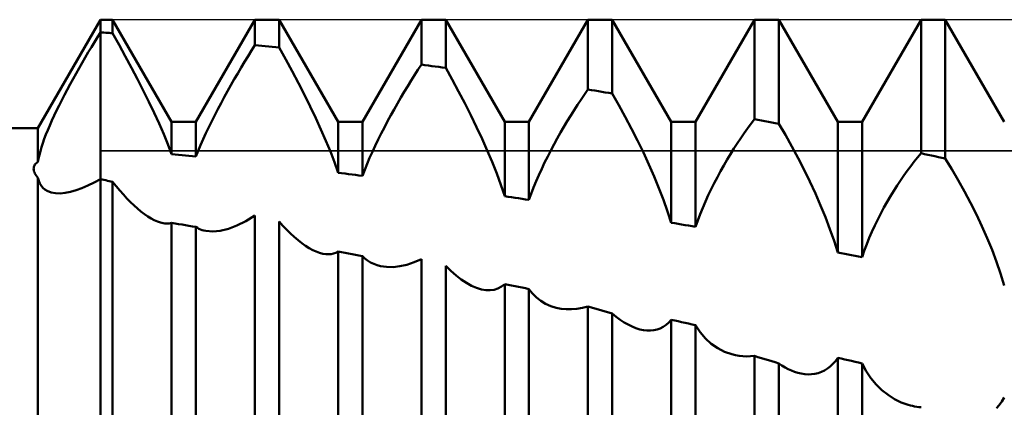
# Model space of a CAD drawing. Units: millimetres. Extents: x -27 to 114, y -36 to 38.
# Drawn here: x 68 to 73, y 1 to 3 of the extents above; entities that cross this region are included whole.
import ezdxf

# ---------------------------------------------------------------- set-up
doc = ezdxf.new("R2010")
doc.units = ezdxf.units.MM
doc.header["$LTSCALE"] = 4.4
for name, color, linetype in [('1', 4, 'CONTINUOUS'), ('CUT', 1, 'CONTINUOUS'), ('NOCUT', 7, 'CONTINUOUS')]:
    doc.layers.add(name, color=color, linetype=linetype)

msp = doc.modelspace()

# ---------------------------------------------------------------- linework, layer by layer
at = {"layer": '1', "color": 4, "linetype": 'CONTINUOUS', "lineweight": 50}
for p, q in [((67.6247, 2.35), (68, 3)), ((68, 3), (68.0729, 3)), ((68, 2.9239), (68, 3)), ((68.4271, 2.3865), (68.0729, 3)), ((68.0729, 2.919), (68.0729, 3)), ((68.5729, 2.3865), (68.9271, 3)), ((68.9271, 3), (69.0729, 3)), ((68.9271, 2.8482), (68.9271, 3)), ((69.4271, 2.3865), (69.0729, 3)), ((69.0729, 2.8334), (69.0729, 3)), ((69.5729, 2.3865), (69.9271, 3)), ((69.9271, 3), (70.0729, 3)), ((69.9271, 2.7306), (69.9271, 3)), ((70.4271, 2.3865), (70.0729, 3)), ((70.0729, 2.7107), (70.0729, 3)), ((70.5729, 2.3865), (70.9271, 3)), ((70.9271, 3), (71.0729, 3)), ((70.9271, 2.5813), (70.9271, 3)), ((71.4271, 2.3865), (71.0729, 3)), ((71.0729, 2.5571), (71.0729, 3)), ((71.5729, 2.3865), (71.9271, 3)), ((71.9271, 3), (72.0729, 3)), ((71.9271, 2.4036), (71.9271, 3)), ((72.4271, 2.3865), (72.0729, 3)), ((72.0729, 2.3754), (72.0729, 3)), ((72.5729, 2.3865), (72.9271, 3)), ((72.9271, 3), (73.0729, 3)), ((72.9271, 2.1986), (72.9271, 3)), ((73.4271, 2.3865), (73.0729, 3)), ((73.0729, 2.1665), (73.0729, 3)), ((67.9819, 2.8951), (68, 2.9239)), ((68.0104, 2.9232), (68, 2.9239)), ((68, 2.8735), (68, 2.9239)), ((68, 2.8735), (68, 2.9239)), ((68.0208, 2.9225), (68.0104, 2.9232)), ((68.0312, 2.9218), (68.0208, 2.9225)), ((68.0417, 2.9211), (68.0312, 2.9218)), ((68.0521, 2.9204), (68.0417, 2.9211)), ((68.0625, 2.9197), (68.0521, 2.9204)), ((68.0729, 2.919), (68.0625, 2.9197)), ((68.1113, 2.8499), (68.0729, 2.9191)), ((67.9452, 2.8354), (67.9636, 2.8656)), ((67.9636, 2.8656), (67.9819, 2.8951)), ((68, 2.8229), (68, 2.8735)), ((68, 2.8229), (68, 2.8735)), ((68.149, 2.7807), (68.1113, 2.8499)), ((68.9065, 2.8151), (68.9271, 2.8482)), ((68.9479, 2.8461), (68.9271, 2.8482)), ((68.9688, 2.844), (68.9479, 2.8461)), ((68.9896, 2.8419), (68.9688, 2.844)), ((69.0104, 2.8398), (68.9896, 2.8419)), ((69.0312, 2.8377), (69.0104, 2.8398)), ((67.9082, 2.7732), (67.9267, 2.8046)), ((67.9267, 2.8046), (67.9452, 2.8354)), ((68, 2.7722), (68, 2.8229)), ((68, 2.7722), (68, 2.8229)), ((68.186, 2.7116), (68.149, 2.7807)), ((68.8652, 2.7474), (68.8858, 2.7815)), ((68.8858, 2.7815), (68.9065, 2.8151)), ((69.0521, 2.8355), (69.0312, 2.8377)), ((69.0729, 2.8334), (69.0521, 2.8355)), ((69.1123, 2.7621), (69.0729, 2.8334)), ((67.8713, 2.7094), (67.8897, 2.7414)), ((67.8897, 2.7414), (67.9082, 2.7732)), ((68, 2.7216), (68, 2.7722)), ((68, 2.7216), (68, 2.7722)), ((68, 2.6712), (68, 2.7216)), ((68, 2.6712), (68, 2.7216)), ((68.8446, 2.7129), (68.8652, 2.7474)), ((69.1508, 2.6907), (69.1123, 2.7621)), ((69.9065, 2.6992), (69.9271, 2.7306)), ((69.9479, 2.7278), (69.9271, 2.7306)), ((69.9688, 2.725), (69.9479, 2.7278)), ((69.9896, 2.7222), (69.9688, 2.725)), ((70.0104, 2.7193), (69.9896, 2.7222)), ((67.835, 2.6447), (67.853, 2.6771)), ((67.853, 2.6771), (67.8713, 2.7094)), ((68, 2.6212), (68, 2.6712)), ((68, 2.6212), (68, 2.6712)), ((68.222, 2.6428), (68.186, 2.7116)), ((68.8036, 2.6427), (68.8241, 2.6779)), ((68.8241, 2.6779), (68.8446, 2.7129)), ((69.1883, 2.6194), (69.1508, 2.6907)), ((69.8651, 2.6343), (69.8858, 2.6671)), ((69.8858, 2.6671), (69.9065, 2.6992)), ((70.0312, 2.7164), (70.0104, 2.7193)), ((70.0521, 2.7136), (70.0312, 2.7164)), ((70.0729, 2.7107), (70.0521, 2.7136)), ((70.112, 2.6404), (70.0729, 2.7107)), ((67.8001, 2.5802), (67.8173, 2.6124)), ((67.8173, 2.6124), (67.835, 2.6447)), ((68, 2.5717), (68, 2.6212)), ((68, 2.5717), (68, 2.6212)), ((68.2568, 2.5747), (68.222, 2.6428)), ((68.7633, 2.5712), (68.7834, 2.6071)), ((68.7834, 2.6071), (68.8036, 2.6427)), ((69.2245, 2.5485), (69.1883, 2.6194)), ((69.8445, 2.6009), (69.8651, 2.6343)), ((70.1503, 2.5695), (70.112, 2.6404)), ((67.767, 2.5167), (67.7833, 2.5483)), ((67.7833, 2.5483), (67.8001, 2.5802)), ((68, 2.5228), (68, 2.5717)), ((68, 2.5228), (68, 2.5717)), ((68.2902, 2.5073), (68.2568, 2.5747)), ((68.7434, 2.5351), (68.7633, 2.5712)), ((69.2593, 2.4783), (69.2245, 2.5485)), ((69.8035, 2.5326), (69.824, 2.567)), ((69.824, 2.567), (69.8445, 2.6009)), ((70.1875, 2.4983), (70.1503, 2.5695)), ((70.8857, 2.5213), (70.9064, 2.5517)), ((70.9064, 2.5517), (70.9271, 2.5813)), ((70.9479, 2.5779), (70.9271, 2.5813)), ((70.9688, 2.5745), (70.9479, 2.5779)), ((70.9896, 2.571), (70.9688, 2.5745)), ((71.0104, 2.5676), (70.9896, 2.571)), ((71.0312, 2.5641), (71.0104, 2.5676)), ((71.0521, 2.5606), (71.0312, 2.5641)), ((71.0729, 2.5571), (71.0521, 2.5606)), ((71.1123, 2.4877), (71.0729, 2.5571)), ((67.7362, 2.4547), (67.7513, 2.4855)), ((67.7513, 2.4855), (67.767, 2.5167)), ((68, 2.4747), (68, 2.5228)), ((68, 2.4747), (68, 2.5228)), ((68.322, 2.441), (68.2902, 2.5073)), ((68.7047, 2.4628), (68.7238, 2.499)), ((68.7238, 2.499), (68.7434, 2.5351)), ((69.7632, 2.4622), (69.7833, 2.4976)), ((69.7833, 2.4976), (69.8035, 2.5326)), ((70.2235, 2.4271), (70.1875, 2.4983)), ((70.8443, 2.4581), (70.8649, 2.4901)), ((70.8649, 2.4901), (70.8857, 2.5213)), ((71.1509, 2.4173), (71.1123, 2.4877)), ((67.7081, 2.3948), (67.7217, 2.4244)), ((67.7217, 2.4244), (67.7362, 2.4547)), ((68, 2.4276), (68, 2.4747)), ((68, 2.4276), (68, 2.4747)), ((68, 2.3815), (68, 2.4276)), ((68, 2.3815), (68, 2.4276)), ((68.3519, 2.3763), (68.322, 2.441)), ((68.6676, 2.3904), (68.6859, 2.4266)), ((68.6859, 2.4266), (68.7047, 2.4628)), ((69.2925, 2.409), (69.2593, 2.4783)), ((69.7237, 2.3904), (69.7433, 2.4265)), ((69.7433, 2.4265), (69.7632, 2.4622)), ((70.2581, 2.3562), (70.2235, 2.4271)), ((70.8032, 2.3921), (70.8237, 2.4254)), ((70.8237, 2.4254), (70.8443, 2.4581)), ((67.6835, 2.338), (67.6954, 2.366)), ((67.6954, 2.366), (67.7081, 2.3948)), ((68, 2.3366), (68, 2.3815)), ((68, 2.3366), (68, 2.3815)), ((68.3795, 2.3133), (68.3519, 2.3763)), ((68.4271, 2.3865), (68.5729, 2.3865)), ((68.4271, 2.1938), (68.4271, 2.3865)), ((68.5729, 2.18), (68.5729, 2.3865)), ((68.6499, 2.3544), (68.6676, 2.3904)), ((69.3238, 2.3409), (69.2925, 2.409)), ((69.4271, 2.3865), (69.5729, 2.3865)), ((69.4271, 2.0822), (69.4271, 2.3865)), ((69.5729, 2.063), (69.5729, 2.3865)), ((69.7045, 2.354), (69.7237, 2.3904)), ((70.4271, 2.3865), (70.5729, 2.3865)), ((70.4271, 1.9411), (70.4271, 2.3865)), ((70.5729, 1.9191), (70.5729, 2.3865)), ((70.7828, 2.358), (70.8032, 2.3921)), ((71.1885, 2.3461), (71.1509, 2.4173)), ((71.4271, 2.3865), (71.5729, 2.3865)), ((71.4271, 1.782), (71.4271, 2.3865)), ((71.5729, 1.7571), (71.5729, 2.3865)), ((71.8857, 2.3482), (71.9064, 2.3764)), ((71.9064, 2.3764), (71.9271, 2.4036)), ((71.9479, 2.3996), (71.9271, 2.4036)), ((71.9688, 2.3956), (71.9479, 2.3996)), ((71.9896, 2.3916), (71.9688, 2.3956)), ((72.0104, 2.3875), (71.9896, 2.3916)), ((72.0312, 2.3835), (72.0104, 2.3875)), ((72.0521, 2.3794), (72.0312, 2.3835)), ((72.0729, 2.3754), (72.0521, 2.3794)), ((72.1123, 2.3083), (72.0729, 2.3754)), ((72.4271, 2.3865), (72.5729, 2.3865)), ((72.4271, 1.6033), (72.4271, 2.3865)), ((72.5729, 1.5756), (72.5729, 2.3865)), ((49, 2.35), (67.6247, 2.35)), ((67.6247, 2.1473), (67.6247, 2.35)), ((67.6626, 2.2846), (67.6726, 2.3109)), ((67.6726, 2.3109), (67.6835, 2.338)), ((68, 2.293), (68, 2.3366)), ((68, 2.293), (68, 2.3366)), ((68.4046, 2.2524), (68.3795, 2.3133)), ((68.6165, 2.2831), (68.6329, 2.3186)), ((68.6329, 2.3186), (68.6499, 2.3544)), ((69.3531, 2.274), (69.3238, 2.3409)), ((69.6675, 2.2808), (69.6857, 2.3175)), ((69.6857, 2.3175), (69.7045, 2.354)), ((70.2911, 2.2857), (70.2581, 2.3562)), ((70.7428, 2.2881), (70.7627, 2.3233)), ((70.7627, 2.3233), (70.7828, 2.358)), ((71.2248, 2.2746), (71.1885, 2.3461)), ((71.8443, 2.289), (71.8649, 2.319)), ((71.8649, 2.319), (71.8857, 2.3482)), ((72.1509, 2.2398), (72.1123, 2.3083)), ((67.6457, 2.2346), (67.6536, 2.2592)), ((67.6536, 2.2592), (67.6626, 2.2846)), ((68, 2.2508), (68, 2.293)), ((68, 2.2508), (68, 2.293)), ((68, 2.2101), (68, 2.2508)), ((68, 2.2101), (68, 2.2508)), ((68.4271, 2.1938), (68.4046, 2.2524)), ((68.5864, 2.2138), (68.601, 2.2481)), ((68.601, 2.2481), (68.6165, 2.2831)), ((69.3802, 2.2084), (69.3531, 2.274)), ((69.6497, 2.2441), (69.6675, 2.2808)), ((70.3222, 2.2161), (70.2911, 2.2857)), ((70.704, 2.2162), (70.7232, 2.2523)), ((70.7232, 2.2523), (70.7428, 2.2881)), ((71.2596, 2.2029), (71.2248, 2.2746)), ((71.8032, 2.2264), (71.8237, 2.2581)), ((71.8237, 2.2581), (71.8443, 2.289)), ((67.6283, 2.1675), (67.633, 2.1888)), ((67.633, 2.1888), (67.6388, 2.2112)), ((67.6388, 2.2112), (67.6457, 2.2346)), ((68, 2.1711), (68, 2.2101)), ((68, 2.1711), (68, 2.2101)), ((68.4479, 2.1919), (68.4271, 2.1938)), ((68.4688, 2.19), (68.4479, 2.1919)), ((68.4896, 2.188), (68.4688, 2.19)), ((68.5104, 2.1861), (68.4896, 2.188)), ((68.5729, 2.1801), (68.5864, 2.2138)), ((69.405, 2.1444), (69.3802, 2.2084)), ((69.6163, 2.1707), (69.6327, 2.2074)), ((69.6327, 2.2074), (69.6497, 2.2441)), ((70.3515, 2.1469), (70.3222, 2.2161)), ((70.6852, 2.1796), (70.704, 2.2162)), ((71.2928, 2.1313), (71.2596, 2.2029)), ((71.7627, 2.1604), (71.7829, 2.1938)), ((71.7829, 2.1938), (71.8032, 2.2264)), ((72.1884, 2.1702), (72.1509, 2.2398)), ((72.9064, 2.174), (72.9271, 2.1986)), ((72.9479, 2.194), (72.9271, 2.1986)), ((72.9688, 2.1895), (72.9479, 2.194)), ((72.9896, 2.1849), (72.9688, 2.1895)), ((67.603, 2.1243), (67.6067, 2.1304)), ((67.6067, 2.1304), (67.6115, 2.1363)), ((67.6115, 2.1363), (67.6175, 2.1419)), ((67.6175, 2.1419), (67.6247, 2.1473)), ((67.6247, 2.1472), (67.6283, 2.1675)), ((68, 2.1339), (68, 2.1711)), ((68, 2.1339), (68, 2.1711)), ((68, 2.0986), (68, 2.1339)), ((68, 2.0986), (68, 2.1339)), ((68.5313, 2.1841), (68.5104, 2.1861)), ((68.5521, 2.1821), (68.5313, 2.1841)), ((68.5729, 2.18), (68.5521, 2.1821)), ((69.4271, 2.0822), (69.405, 2.1444)), ((69.5864, 2.0984), (69.6009, 2.1343)), ((69.6009, 2.1343), (69.6163, 2.1707)), ((70.379, 2.0778), (70.3515, 2.1469)), ((70.6493, 2.1055), (70.667, 2.1427)), ((70.667, 2.1427), (70.6852, 2.1796)), ((71.3241, 2.0602), (71.2928, 2.1313)), ((71.7428, 2.1262), (71.7627, 2.1604)), ((72.2247, 2.0997), (72.1884, 2.1702)), ((72.865, 2.1217), (72.8857, 2.1484)), ((72.8857, 2.1484), (72.9064, 2.174)), ((73.0104, 2.1803), (72.9896, 2.1849)), ((73.0312, 2.1757), (73.0104, 2.1803)), ((73.0521, 2.1711), (73.0312, 2.1757)), ((73.0729, 2.1665), (73.0521, 2.1711)), ((73.1123, 2.1025), (73.0729, 2.1665)), ((67.5986, 2.1049), (67.599, 2.1115)), ((67.5991, 2.0983), (67.5986, 2.1049)), ((67.599, 2.1115), (67.6004, 2.118)), ((67.6006, 2.0915), (67.5991, 2.0983)), ((67.6004, 2.118), (67.603, 2.1243)), ((67.6029, 2.0848), (67.6006, 2.0915)), ((67.6059, 2.078), (67.6029, 2.0848)), ((67.6097, 2.0712), (67.6059, 2.078)), ((67.6141, 2.0644), (67.6097, 2.0712)), ((68, 2.089), (68, 2.0986)), ((68, 2.089), (68, 2.0986)), ((68, 2.0796), (68, 2.089)), ((68, 2.0796), (68, 2.089)), ((68, 2.0703), (68, 2.0796)), ((68, 2.0703), (68, 2.0796)), ((68, 2.0612), (68, 2.0703)), ((68, 2.0612), (68, 2.0703)), ((69.4479, 2.0795), (69.4271, 2.0822)), ((69.4688, 2.0768), (69.4479, 2.0795)), ((69.4896, 2.074), (69.4688, 2.0768)), ((69.5104, 2.0713), (69.4896, 2.074)), ((69.5312, 2.0685), (69.5104, 2.0713)), ((69.5729, 2.063), (69.5864, 2.0984)), ((70.4043, 2.0091), (70.379, 2.0778)), ((70.6323, 2.0681), (70.6493, 2.1055)), ((71.704, 2.056), (71.7232, 2.0914)), ((71.7232, 2.0914), (71.7428, 2.1262)), ((72.2595, 2.0287), (72.2247, 2.0997)), ((72.8237, 2.0652), (72.8443, 2.094)), ((72.8443, 2.094), (72.865, 2.1217)), ((73.1509, 2.0367), (73.1123, 2.1025)), ((67.6191, 2.0576), (67.6141, 2.0644)), ((67.6247, 2.0508), (67.6191, 2.0576)), ((67.6295, 2.0337), (67.6247, 2.0508)), ((67.6247, 0), (67.6247, 2.0508)), ((67.6361, 2.0182), (67.6295, 2.0337)), ((67.6445, 2.0043), (67.6361, 2.0182)), ((67.925, 2.0049), (67.9621, 2.023)), ((67.9621, 2.023), (68, 2.0435)), ((68, 2.0523), (68, 2.0612)), ((68, 2.0523), (68, 2.0612)), ((68, 2.0435), (68, 2.0523)), ((68, 2.0435), (68, 2.0523)), ((68.0104, 2.0412), (68, 2.0435)), ((68, 0), (68, 2.0435)), ((68, 0), (68, 2.0435)), ((68.0208, 2.0389), (68.0104, 2.0412)), ((68.0312, 2.0366), (68.0208, 2.0389)), ((68.0417, 2.0342), (68.0312, 2.0366)), ((68.0521, 2.0319), (68.0417, 2.0342)), ((68.0625, 2.0296), (68.0521, 2.0319)), ((68.0729, 2.0272), (68.0625, 2.0296)), ((68.0944, 2.0004), (68.0729, 2.0272)), ((68.0729, -2.059), (68.0729, 2.0272)), ((69.5521, 2.0657), (69.5312, 2.0685)), ((69.5729, 2.063), (69.5521, 2.0657)), ((70.6006, 1.9932), (70.616, 2.0306)), ((70.616, 2.0306), (70.6323, 2.0681)), ((71.3533, 1.9895), (71.3241, 2.0602)), ((71.667, 1.9834), (71.6853, 2.0199)), ((71.6853, 2.0199), (71.704, 2.056)), ((72.2926, 1.9574), (72.2595, 2.0287)), ((72.7829, 2.0047), (72.8033, 2.0354)), ((72.8033, 2.0354), (72.8237, 2.0652)), ((73.1884, 1.9693), (73.1509, 2.0367)), ((67.6546, 1.9921), (67.6445, 2.0043)), ((67.6666, 1.9816), (67.6546, 1.9921)), ((67.6803, 1.973), (67.6666, 1.9816)), ((67.7033, 1.9639), (67.6803, 1.973)), ((67.7291, 1.9589), (67.7033, 1.9639)), ((67.7574, 1.9579), (67.7291, 1.9589)), ((67.7574, 1.9579), (67.7878, 1.9606)), ((67.7878, 1.9606), (67.82, 1.967)), ((67.82, 1.967), (67.8538, 1.9766)), ((67.8538, 1.9766), (67.8889, 1.9893)), ((67.8889, 1.9893), (67.925, 2.0049)), ((68.1159, 1.9748), (68.0944, 2.0004)), ((68.1373, 1.9505), (68.1159, 1.9748)), ((70.4271, 1.9411), (70.4043, 2.0091)), ((70.5729, 1.9191), (70.5862, 1.956)), ((70.5862, 1.956), (70.6006, 1.9932)), ((71.3804, 1.9193), (71.3533, 1.9895)), ((71.6494, 1.9463), (71.667, 1.9834)), ((72.324, 1.8861), (72.2926, 1.9574)), ((72.7429, 1.9404), (72.7628, 1.973)), ((72.7628, 1.973), (72.7829, 2.0047)), ((73.2247, 1.9007), (73.1884, 1.9693)), ((68.1587, 1.9274), (68.1373, 1.9505)), ((68.1801, 1.9057), (68.1587, 1.9274)), ((68.2013, 1.8854), (68.1801, 1.9057)), ((70.4479, 1.938), (70.4271, 1.9411)), ((70.4688, 1.9349), (70.4479, 1.938)), ((70.4896, 1.9317), (70.4688, 1.9349)), ((70.5104, 1.9286), (70.4896, 1.9317)), ((70.5312, 1.9254), (70.5104, 1.9286)), ((70.5521, 1.9222), (70.5312, 1.9254)), ((70.5729, 1.9191), (70.5521, 1.9222)), ((71.4051, 1.8501), (71.3804, 1.9193)), ((71.6161, 1.871), (71.6323, 1.9088)), ((71.6323, 1.9088), (71.6494, 1.9463)), ((72.7041, 1.8726), (72.7233, 1.9069)), ((72.7233, 1.9069), (72.7429, 1.9404)), ((73.2595, 1.8311), (73.2247, 1.9007)), ((68.2223, 1.8666), (68.2013, 1.8854)), ((68.2431, 1.8494), (68.2223, 1.8666)), ((68.2637, 1.8339), (68.2431, 1.8494)), ((68.2839, 1.82), (68.2637, 1.8339)), ((71.4271, 1.7819), (71.4051, 1.8501)), ((71.5863, 1.7951), (71.6007, 1.833)), ((71.6007, 1.833), (71.6161, 1.871)), ((72.3533, 1.8149), (72.324, 1.8861)), ((72.6671, 1.8018), (72.6854, 1.8376)), ((72.6854, 1.8376), (72.7041, 1.8726)), ((68.3036, 1.808), (68.2839, 1.82)), ((68.3229, 1.7978), (68.3036, 1.808)), ((68.3416, 1.7896), (68.3229, 1.7978)), ((68.3597, 1.7834), (68.3416, 1.7896)), ((68.377, 1.7793), (68.3597, 1.7834)), ((68.3861, 1.778), (68.377, 1.7793)), ((68.3949, 1.7773), (68.3861, 1.778)), ((68.4034, 1.7772), (68.3949, 1.7773)), ((68.4034, 1.7772), (68.4117, 1.7778)), ((68.4117, 1.7778), (68.4195, 1.7791)), ((68.4195, 1.7791), (68.4271, 1.7811)), ((68.4479, 1.7776), (68.4271, 1.7811)), ((68.4271, -1.9105), (68.4271, 1.7811)), ((68.4687, 1.7741), (68.4479, 1.7776)), ((68.4896, 1.7706), (68.4687, 1.7741)), ((68.819, 1.7649), (68.8723, 1.7918)), ((68.8723, 1.7918), (68.9271, 1.8261)), ((68.9271, -2.2401), (68.9271, 1.826)), ((69.0956, 1.7641), (69.0729, 1.7897)), ((69.0729, -2.2705), (69.0729, 1.7897)), ((71.4479, 1.7784), (71.4271, 1.782)), ((71.4688, 1.7749), (71.4479, 1.7784)), ((71.4896, 1.7714), (71.4688, 1.7749)), ((71.5729, 1.7571), (71.5863, 1.7951)), ((72.3804, 1.7438), (72.3533, 1.8149)), ((72.6494, 1.7653), (72.6671, 1.8018)), ((73.2926, 1.7608), (73.2595, 1.8311)), ((68.5104, 1.7671), (68.4896, 1.7706)), ((68.5312, 1.7636), (68.5104, 1.7671)), ((68.5521, 1.76), (68.5312, 1.7636)), ((68.5729, 1.7565), (68.5521, 1.76)), ((68.5817, 1.751), (68.5729, 1.7565)), ((68.5729, -1.9309), (68.5729, 1.7565)), ((68.591, 1.7461), (68.5817, 1.751)), ((68.6007, 1.7418), (68.591, 1.7461)), ((68.6109, 1.7381), (68.6007, 1.7418)), ((68.6215, 1.7351), (68.6109, 1.7381)), ((68.6325, 1.7327), (68.6215, 1.7351)), ((68.6737, 1.7293), (68.6325, 1.7327)), ((68.6737, 1.7293), (68.719, 1.7336)), ((68.719, 1.7336), (68.7677, 1.7455)), ((68.7677, 1.7455), (68.819, 1.7649)), ((69.1183, 1.7399), (69.0956, 1.7641)), ((69.141, 1.7173), (69.1183, 1.7399)), ((69.1636, 1.6963), (69.141, 1.7173)), ((71.5104, 1.7678), (71.4896, 1.7714)), ((71.5312, 1.7643), (71.5104, 1.7678)), ((71.5521, 1.7607), (71.5312, 1.7643)), ((71.5729, 1.7571), (71.5521, 1.7607)), ((72.4051, 1.6732), (72.3804, 1.7438)), ((72.6161, 1.6904), (72.6324, 1.7281)), ((72.6324, 1.7281), (72.6494, 1.7653)), ((73.324, 1.6901), (73.2926, 1.7608)), ((69.1862, 1.677), (69.1636, 1.6963)), ((69.2086, 1.6594), (69.1862, 1.677)), ((69.2308, 1.6437), (69.2086, 1.6594)), ((72.4271, 1.6033), (72.4051, 1.6732)), ((72.6007, 1.6524), (72.6161, 1.6904)), ((73.3532, 1.6191), (73.324, 1.6901)), ((69.2527, 1.6299), (69.2308, 1.6437)), ((69.2742, 1.6182), (69.2527, 1.6299)), ((69.2953, 1.6085), (69.2742, 1.6182)), ((69.3159, 1.601), (69.2953, 1.6085)), ((69.336, 1.5958), (69.3159, 1.601)), ((69.3851, 1.5935), (69.4, 1.5966)), ((69.4, 1.5966), (69.414, 1.6016)), ((69.414, 1.6016), (69.4271, 1.6086)), ((69.4479, 1.6048), (69.4271, 1.6086)), ((69.4271, -2.051), (69.4271, 1.6086)), ((69.4688, 1.6011), (69.4479, 1.6048)), ((69.4896, 1.5973), (69.4688, 1.6011)), ((69.5104, 1.5934), (69.4896, 1.5973)), ((72.4479, 1.5993), (72.4271, 1.6033)), ((72.4688, 1.5954), (72.4479, 1.5993)), ((72.5729, 1.5756), (72.5863, 1.6141)), ((72.5863, 1.6141), (72.6007, 1.6524)), ((73.3804, 1.5479), (73.3532, 1.6191)), ((69.353, 1.5932), (69.336, 1.5958)), ((69.3695, 1.5924), (69.353, 1.5932)), ((69.3695, 1.5924), (69.3851, 1.5935)), ((69.5313, 1.5896), (69.5104, 1.5934)), ((69.5521, 1.5858), (69.5313, 1.5896)), ((69.5729, 1.5819), (69.5521, 1.5858)), ((69.5879, 1.5676), (69.5729, 1.5819)), ((69.5729, -2.0706), (69.5729, 1.5819)), ((69.6042, 1.555), (69.5879, 1.5676)), ((69.6218, 1.5441), (69.6042, 1.555)), ((69.6406, 1.535), (69.6218, 1.5441)), ((69.8395, 1.53), (69.8829, 1.5443)), ((69.8829, 1.5443), (69.9271, 1.5635)), ((69.9271, -2.4413), (69.9271, 1.5635)), ((72.4896, 1.5915), (72.4688, 1.5954)), ((72.5104, 1.5875), (72.4896, 1.5915)), ((72.5312, 1.5836), (72.5104, 1.5875)), ((72.5521, 1.5796), (72.5312, 1.5836)), ((72.5729, 1.5756), (72.5521, 1.5796)), ((73.4051, 1.4767), (73.3804, 1.5479)), ((69.6605, 1.5276), (69.6406, 1.535)), ((69.6814, 1.522), (69.6605, 1.5276)), ((69.718, 1.5167), (69.6814, 1.522)), ((69.7568, 1.5162), (69.718, 1.5167)), ((69.7568, 1.5162), (69.7974, 1.5206)), ((69.7974, 1.5206), (69.8395, 1.53)), ((70.1042, 1.4929), (70.0729, 1.5231)), ((70.0729, -2.4685), (70.0729, 1.5231)), ((70.1354, 1.4657), (70.1042, 1.4929)), ((70.1666, 1.4417), (70.1354, 1.4657)), ((70.1976, 1.4211), (70.1666, 1.4417)), ((70.2282, 1.4042), (70.1976, 1.4211)), ((73.4271, 1.4058), (73.4051, 1.4767)), ((70.2583, 1.3912), (70.2282, 1.4042)), ((70.2877, 1.3821), (70.2583, 1.3912)), ((70.3142, 1.3775), (70.2877, 1.3821)), ((70.3398, 1.3767), (70.3142, 1.3775)), ((70.3398, 1.3767), (70.3641, 1.3799)), ((70.3641, 1.3799), (70.3869, 1.3872)), ((70.3869, 1.3872), (70.408, 1.3986)), ((70.408, 1.3986), (70.4271, 1.4142)), ((70.4479, 1.4099), (70.4271, 1.4142)), ((70.4271, -2.1729), (70.4271, 1.4142)), ((70.4688, 1.4056), (70.4479, 1.4099)), ((70.4896, 1.4013), (70.4688, 1.4056)), ((70.5104, 1.3969), (70.4896, 1.4013)), ((70.5312, 1.3926), (70.5104, 1.3969)), ((70.5521, 1.3883), (70.5312, 1.3926)), ((70.5729, 1.3839), (70.5521, 1.3883)), ((70.5942, 1.3568), (70.5729, 1.3839)), ((70.5729, -2.1881), (70.5729, 1.3839)), ((70.6182, 1.333), (70.5942, 1.3568)), ((70.6445, 1.3126), (70.6182, 1.333)), ((70.6729, 1.2955), (70.6445, 1.3126)), ((70.7033, 1.282), (70.6729, 1.2955)), ((70.7354, 1.2719), (70.7033, 1.282)), ((70.7653, 1.266), (70.7354, 1.2719)), ((70.7961, 1.2629), (70.7653, 1.266)), ((70.8279, 1.2627), (70.7961, 1.2629)), ((70.8279, 1.2627), (70.8604, 1.2654)), ((70.8604, 1.2654), (70.8935, 1.271)), ((70.8935, 1.271), (70.9271, 1.2796)), ((70.9479, 1.2735), (70.9271, 1.2796)), ((70.9271, -2.6145), (70.9271, 1.2796)), ((70.9688, 1.2674), (70.9479, 1.2735)), ((70.9896, 1.2614), (70.9688, 1.2674)), ((71.0104, 1.2553), (70.9896, 1.2614)), ((71.0312, 1.2492), (71.0104, 1.2553)), ((71.0521, 1.2431), (71.0312, 1.2492)), ((71.0729, 1.237), (71.0521, 1.2431)), ((71.0967, 1.2175), (71.0729, 1.237)), ((71.0729, -2.6372), (71.0729, 1.237)), ((71.1205, 1.1999), (71.0967, 1.2175)), ((71.1443, 1.1842), (71.1205, 1.1999)), ((71.1681, 1.1705), (71.1443, 1.1842)), ((71.3964, 1.1687), (71.4124, 1.1829)), ((71.4124, 1.1829), (71.4271, 1.1997)), ((71.4479, 1.195), (71.4271, 1.1997)), ((71.4271, -2.2658), (71.4271, 1.1997)), ((71.4688, 1.1904), (71.4479, 1.195)), ((71.4896, 1.1858), (71.4688, 1.1904)), ((71.5104, 1.1811), (71.4896, 1.1858)), ((71.1917, 1.1588), (71.1681, 1.1705)), ((71.2151, 1.1494), (71.1917, 1.1588)), ((71.2383, 1.1421), (71.2151, 1.1494)), ((71.2601, 1.1374), (71.2383, 1.1421)), ((71.2814, 1.1349), (71.2601, 1.1374)), ((71.3023, 1.1346), (71.2814, 1.1349)), ((71.3023, 1.1346), (71.3226, 1.1366)), ((71.3226, 1.1366), (71.3424, 1.141)), ((71.3424, 1.141), (71.3613, 1.1478)), ((71.3613, 1.1478), (71.3794, 1.157)), ((71.3794, 1.157), (71.3964, 1.1687)), ((71.5312, 1.1765), (71.5104, 1.1811)), ((71.5521, 1.1719), (71.5312, 1.1765)), ((71.5729, 1.1672), (71.5521, 1.1719)), ((71.6006, 1.1248), (71.5729, 1.1672)), ((71.5729, -2.2771), (71.5729, 1.1672)), ((71.6324, 1.0875), (71.6006, 1.1248)), ((71.6678, 1.0556), (71.6324, 1.0875)), ((71.7064, 1.029), (71.6678, 1.0556)), ((71.7478, 1.008), (71.7064, 1.029)), ((71.7914, 0.9928), (71.7478, 1.008)), ((71.8132, 0.9875), (71.7914, 0.9928)), ((71.8353, 0.9837), (71.8132, 0.9875)), ((71.8579, 0.9812), (71.8353, 0.9837)), ((71.8807, 0.9802), (71.8579, 0.9812)), ((71.8807, 0.9802), (71.9038, 0.9806)), ((71.9038, 0.9806), (71.9271, 0.9824)), ((71.9479, 0.9761), (71.9271, 0.9824)), ((71.9271, -2.7565), (71.9271, 0.9824)), ((71.9688, 0.9697), (71.9479, 0.9761)), ((71.9896, 0.9634), (71.9688, 0.9697)), ((72.0104, 0.9571), (71.9896, 0.9634)), ((72.0312, 0.9508), (72.0104, 0.9571)), ((72.0521, 0.9444), (72.0312, 0.9508)), ((72.3981, 0.9347), (72.4132, 0.9522)), ((72.4132, 0.9522), (72.4271, 0.9719)), ((72.4479, 0.967), (72.4271, 0.9719)), ((72.4271, -2.3325), (72.4271, 0.9719)), ((72.4688, 0.9622), (72.4479, 0.967)), ((72.4896, 0.9573), (72.4688, 0.9622)), ((72.5104, 0.9524), (72.4896, 0.9573)), ((72.5312, 0.9475), (72.5104, 0.9524)), ((72.5521, 0.9426), (72.5312, 0.9475)), ((72.0729, 0.9381), (72.0521, 0.9444)), ((72.0919, 0.9255), (72.0729, 0.9381)), ((72.0729, -2.7746), (72.0729, 0.9381)), ((72.111, 0.9142), (72.0919, 0.9255)), ((72.13, 0.9042), (72.111, 0.9142)), ((72.149, 0.8954), (72.13, 0.9042)), ((72.168, 0.888), (72.149, 0.8954)), ((72.1869, 0.8819), (72.168, 0.888)), ((72.3289, 0.8865), (72.3474, 0.8953)), ((72.3474, 0.8953), (72.3652, 0.9063)), ((72.3652, 0.9063), (72.3821, 0.9194)), ((72.3821, 0.9194), (72.3981, 0.9347)), ((72.5729, 0.9378), (72.5521, 0.9426)), ((72.598, 0.8917), (72.5729, 0.9378)), ((72.5729, -2.3401), (72.5729, 0.9378)), ((72.6265, 0.8496), (72.598, 0.8917)), ((72.208, 0.8768), (72.1869, 0.8819)), ((72.229, 0.8735), (72.208, 0.8768)), ((72.2498, 0.8721), (72.229, 0.8735)), ((72.2498, 0.8721), (72.2702, 0.8726)), ((72.2702, 0.8726), (72.2902, 0.8752)), ((72.2902, 0.8752), (72.3098, 0.8798)), ((72.3098, 0.8798), (72.3289, 0.8865)), ((72.6581, 0.8117), (72.6265, 0.8496)), ((72.6925, 0.778), (72.6581, 0.8117)), ((72.7293, 0.7487), (72.6925, 0.778)), ((72.7681, 0.724), (72.7293, 0.7487)), ((72.8085, 0.704), (72.7681, 0.724)), ((73.3971, 0.6881), (73.4127, 0.7099)), ((73.4127, 0.7099), (73.4271, 0.7339)), ((72.8504, 0.6889), (72.8085, 0.704)), ((72.863, 0.6854), (72.8504, 0.6889)), ((72.8756, 0.6824), (72.863, 0.6854)), ((72.8884, 0.6797), (72.8756, 0.6824)), ((72.9012, 0.6775), (72.8884, 0.6797)), ((72.9141, 0.6758), (72.9012, 0.6775)), ((72.9271, 0.6745), (72.9141, 0.6758)), ((73.3804, 0.6686), (73.3971, 0.6881))]:
    msp.add_line(p, q, dxfattribs=at)
at = {"layer": 'CUT', "color": 1, "linetype": 'CONTINUOUS', "lineweight": 25}
for p, q in [((77.5, 3), (68, 3)), ((68, 3), (68, 2.2129)), ((68, 2.2129), (79.9167, 2.2129))]:
    msp.add_line(p, q, dxfattribs=at)
at = {"layer": 'NOCUT', "color": 7, "linetype": 'CONTINUOUS', "lineweight": 25}
for p, q in [((68, 3), (67.6247, 2.35)), ((68, 2.2129), (68, 3)), ((67.6247, 2.35), (49, 2.35)), ((79.9167, 2.2129), (68, 2.2129))]:
    msp.add_line(p, q, dxfattribs=at)

doc.saveas('drawing.dxf')
